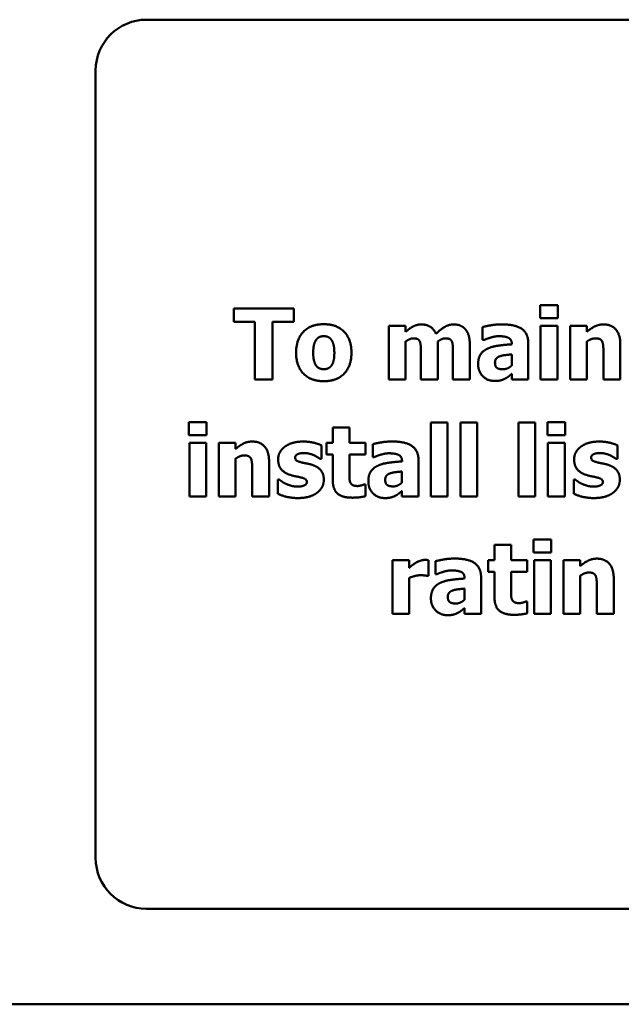
# Model space of a CAD drawing. Units: inches. Extents: x 0.9 to 37.6, y 0.4 to 29.3.
# Drawn here: x 28.7 to 29, y 12.7 to 13.2 of the extents above; entities that cross this region are included whole.
import ezdxf

# ---------------------------------------------------------------- set-up
doc = ezdxf.new("R2010")
doc.units = ezdxf.units.IN
doc.header["$LTSCALE"] = 1.75
doc.header["$MEASUREMENT"] = 0
doc.layers.add('Visible (ANSI)', color=7, linetype='Continuous', lineweight=50)

msp = doc.modelspace()

# ---------------------------------------------------------------- linework, layer by layer
at = {"layer": 'Visible (ANSI)'}
for p, q in [((30.449, 13.23176), (28.8115, 13.23176)), ((28.7865, 13.20676), (28.7865, 12.81926)), ((28.85451, 13.08969), (28.85451, 13.08302)), ((28.88401, 13.08969), (28.85451, 13.08969)), ((28.88401, 13.08302), (28.88401, 13.08969)), ((29.0054, 13.09127), (29.0054, 13.08486)), ((29.01411, 13.09127), (29.0054, 13.09127)), ((29.01411, 13.08486), (29.01411, 13.09127)), ((28.85451, 13.08302), (28.86487, 13.08302)), ((28.86487, 13.08302), (28.86487, 13.05469)), ((28.87366, 13.08302), (28.88401, 13.08302)), ((28.87366, 13.05469), (28.87366, 13.08302)), ((29.0054, 13.08486), (29.01411, 13.08486)), ((28.93089, 13.08109), (28.93089, 13.05469)), ((28.93912, 13.08109), (28.93089, 13.08109)), ((28.93912, 13.07817), (28.93912, 13.08109)), ((28.97704, 13.08052), (28.97704, 13.07414)), ((29.00563, 13.08109), (29.00563, 13.05469)), ((29.01386, 13.08109), (29.00563, 13.08109)), ((29.01386, 13.05469), (29.01386, 13.08109)), ((29.02015, 13.08109), (29.02015, 13.05469)), ((29.02838, 13.08109), (29.02015, 13.08109)), ((29.02838, 13.07817), (29.02838, 13.08109)), ((28.93912, 13.05469), (28.93912, 13.07338)), ((28.95495, 13.05469), (28.95495, 13.07338)), ((28.97704, 13.07414), (28.97775, 13.07414)), ((28.99953, 13.05469), (28.99953, 13.07264)), ((29.02838, 13.05469), (29.02838, 13.07338)), ((28.94666, 13.06787), (28.94666, 13.05469)), ((28.96243, 13.06787), (28.96243, 13.05469)), ((28.97072, 13.05469), (28.97072, 13.07187)), ((28.99142, 13.07216), (28.99142, 13.07201)), ((29.04486, 13.05469), (29.04486, 13.07187)), ((28.99136, 13.06705), (28.99136, 13.06158)), ((29.03658, 13.06776), (29.03658, 13.05469)), ((28.86487, 13.05469), (28.87366, 13.05469)), ((28.93089, 13.05469), (28.93912, 13.05469)), ((28.94666, 13.05469), (28.95495, 13.05469)), ((28.96243, 13.05469), (28.97072, 13.05469)), ((28.99136, 13.05749), (28.99136, 13.05469)), ((28.99136, 13.05469), (28.99953, 13.05469)), ((29.00563, 13.05469), (29.01386, 13.05469)), ((29.02015, 13.05469), (29.02838, 13.05469)), ((29.03658, 13.05469), (29.04486, 13.05469)), ((28.83245, 13.03365), (28.83245, 13.02724)), ((28.84115, 13.03365), (28.83245, 13.03365)), ((28.84115, 13.02724), (28.84115, 13.03365)), ((28.90324, 13.03101), (28.90324, 13.02346)), ((28.91147, 13.03101), (28.90324, 13.03101)), ((28.91147, 13.02346), (28.91147, 13.03101)), ((28.95157, 13.03362), (28.95157, 12.99706)), ((28.9598, 13.03362), (28.95157, 13.03362)), ((28.9598, 12.99706), (28.9598, 13.03362)), ((28.96609, 13.03362), (28.96609, 12.99706)), ((28.97432, 13.03362), (28.96609, 13.03362)), ((28.97432, 12.99706), (28.97432, 13.03362)), ((28.99471, 13.03362), (28.99471, 12.99706)), ((29.00294, 13.03362), (28.99471, 13.03362)), ((29.00294, 12.99706), (29.00294, 13.03362)), ((29.00901, 13.03365), (29.00901, 13.02724)), ((29.01771, 13.03365), (29.00901, 13.03365)), ((29.01771, 13.02724), (29.01771, 13.03365)), ((28.83245, 13.02724), (28.84115, 13.02724)), ((29.00901, 13.02724), (29.01771, 13.02724)), ((28.83267, 13.02346), (28.83267, 12.99706)), ((28.8409, 13.02346), (28.83267, 13.02346)), ((28.8409, 12.99706), (28.8409, 13.02346)), ((28.8472, 13.02346), (28.8472, 12.99706)), ((28.85542, 13.02346), (28.8472, 13.02346)), ((28.85542, 13.02054), (28.85542, 13.02346)), ((28.89768, 13.01561), (28.89768, 13.0223)), ((28.90009, 13.02346), (28.90009, 13.01774)), ((28.90324, 13.02346), (28.90009, 13.02346)), ((28.91941, 13.02346), (28.91147, 13.02346)), ((28.91941, 13.01774), (28.91941, 13.02346)), ((28.92298, 13.0229), (28.92298, 13.01652)), ((29.00923, 13.02346), (29.00923, 12.99706)), ((29.01746, 13.02346), (29.00923, 13.02346)), ((29.01746, 12.99706), (29.01746, 13.02346)), ((29.04344, 13.01561), (29.04344, 13.0223)), ((28.85542, 12.99706), (28.85542, 13.01575)), ((28.89703, 13.01561), (28.89768, 13.01561)), ((28.90009, 13.01774), (28.90324, 13.01774)), ((28.90324, 13.01774), (28.90324, 13.0054)), ((28.91147, 13.01774), (28.91941, 13.01774)), ((28.91147, 13.00835), (28.91147, 13.01774)), ((28.92298, 13.01652), (28.92369, 13.01652)), ((28.93736, 13.01453), (28.93736, 13.01439)), ((28.94547, 12.99706), (28.94547, 13.01501)), ((29.04279, 13.01561), (29.04344, 13.01561)), ((28.86362, 13.01013), (28.86362, 12.99706)), ((28.8719, 12.99706), (28.8719, 13.01425)), ((28.87624, 13.00543), (28.87624, 12.99848)), ((28.87692, 13.00543), (28.87624, 13.00543)), ((28.9373, 13.00942), (28.9373, 13.00395)), ((29.022, 13.00543), (29.022, 12.99848)), ((29.02268, 13.00543), (29.022, 13.00543)), ((28.91941, 13.00307), (28.9187, 13.00307)), ((28.91941, 12.99729), (28.91941, 13.00307)), ((28.83267, 12.99706), (28.8409, 12.99706)), ((28.8472, 12.99706), (28.85542, 12.99706)), ((28.86362, 12.99706), (28.8719, 12.99706)), ((28.9373, 12.99987), (28.9373, 12.99706)), ((28.9373, 12.99706), (28.94547, 12.99706)), ((28.95157, 12.99706), (28.9598, 12.99706)), ((28.96609, 12.99706), (28.97432, 12.99706)), ((28.99471, 12.99706), (29.00294, 12.99706)), ((29.00923, 12.99706), (29.01746, 12.99706)), ((29.00216, 12.97602), (29.00216, 12.96961)), ((29.01086, 12.97602), (29.00216, 12.97602)), ((29.01086, 12.96961), (29.01086, 12.97602)), ((28.98287, 12.97338), (28.98287, 12.96584)), ((28.9911, 12.97338), (28.98287, 12.97338)), ((28.9911, 12.96584), (28.9911, 12.97338)), ((29.00216, 12.96961), (29.01086, 12.96961)), ((28.9327, 12.96584), (28.9327, 12.93943)), ((28.94092, 12.96584), (28.9327, 12.96584)), ((28.94092, 12.96204), (28.94092, 12.96584)), ((28.95042, 12.95804), (28.95042, 12.96584)), ((28.9538, 12.96527), (28.9538, 12.95889)), ((28.97972, 12.96584), (28.97972, 12.96011)), ((28.98287, 12.96584), (28.97972, 12.96584)), ((28.99904, 12.96584), (28.9911, 12.96584)), ((28.99904, 12.96011), (28.99904, 12.96584)), ((29.00238, 12.96584), (29.00238, 12.93943)), ((29.01061, 12.96584), (29.00238, 12.96584)), ((29.01061, 12.93943), (29.01061, 12.96584)), ((29.01691, 12.96584), (29.01691, 12.93943)), ((29.02513, 12.96584), (29.01691, 12.96584)), ((29.02513, 12.96292), (29.02513, 12.96584)), ((28.94092, 12.93943), (28.94092, 12.9571)), ((28.94974, 12.95804), (28.95042, 12.95804)), ((28.9538, 12.95889), (28.95451, 12.95889)), ((28.96818, 12.9569), (28.96818, 12.95676)), ((28.97629, 12.93943), (28.97629, 12.95739)), ((28.97972, 12.96011), (28.98287, 12.96011)), ((28.98287, 12.96011), (28.98287, 12.94777)), ((28.9911, 12.96011), (28.99904, 12.96011)), ((28.9911, 12.95072), (28.9911, 12.96011)), ((29.02513, 12.93943), (29.02513, 12.95812)), ((29.04161, 12.93943), (29.04161, 12.95662)), ((28.96812, 12.9518), (28.96812, 12.94632)), ((29.03333, 12.95251), (29.03333, 12.93943)), ((28.96812, 12.94224), (28.96812, 12.93943)), ((28.99904, 12.94544), (28.99833, 12.94544)), ((28.99904, 12.93966), (28.99904, 12.94544)), ((28.9327, 12.93943), (28.94092, 12.93943)), ((28.96812, 12.93943), (28.97629, 12.93943)), ((29.00238, 12.93943), (29.01061, 12.93943)), ((29.01691, 12.93943), (29.02513, 12.93943)), ((29.03333, 12.93943), (29.04161, 12.93943)), ((28.8115, 12.79426), (30.449, 12.79426)), ((26.65817, 12.74723), (36.28917, 12.74723)), ((26.65817, 12.74723), (36.28917, 12.74723))]:
    msp.add_line(p, q, dxfattribs=at)
for centre, start, end in [((28.8115, 13.20676), 90, 180), ((28.8115, 12.81926), 180, 270)]:
    msp.add_arc(centre, 0.025, start, end, dxfattribs=at)
for points in [[(28.89884, 13.08191), (28.89238, 13.08191), (28.8852, 13.07445), (28.8852, 13.06787)], [(28.91246, 13.06787), (28.91246, 13.07443), (28.90531, 13.08191), (28.89884, 13.08191)], [(28.94698, 13.0818), (28.94474, 13.0818), (28.94113, 13.07987), (28.93912, 13.07817)], [(28.95404, 13.07721), (28.95307, 13.0795), (28.94939, 13.0818), (28.94698, 13.0818)], [(28.96275, 13.0818), (28.96059, 13.0818), (28.95639, 13.07942), (28.95404, 13.07721)], [(28.9685, 13.07945), (28.96751, 13.08064), (28.96459, 13.0818), (28.96275, 13.0818)], [(28.97072, 13.07187), (28.97072, 13.07468), (28.96961, 13.07817), (28.9685, 13.07945)], [(28.98649, 13.08183), (28.98371, 13.08183), (28.97826, 13.08086), (28.97704, 13.08052)], [(28.99953, 13.07264), (28.99953, 13.07729), (28.99329, 13.08183), (28.98649, 13.08183)], [(29.03655, 13.0818), (29.03422, 13.0818), (29.03039, 13.07987), (29.02838, 13.07817)], [(29.04486, 13.07187), (29.04486, 13.07669), (29.04057, 13.0818), (29.03655, 13.0818)], [(28.89363, 13.06782), (28.89363, 13.07026), (28.89448, 13.07346), (28.89519, 13.07437)], [(28.89519, 13.07437), (28.89592, 13.07533), (28.89771, 13.07601), (28.89884, 13.07601)], [(28.89884, 13.07601), (28.90001, 13.07601), (28.90185, 13.07525), (28.90259, 13.07426)], [(28.90259, 13.07426), (28.90327, 13.07332), (28.90403, 13.07017), (28.90403, 13.06782)], [(28.93912, 13.07338), (28.94003, 13.07403), (28.94198, 13.07496), (28.94298, 13.07496)], [(28.94298, 13.07496), (28.94431, 13.07496), (28.94579, 13.0742), (28.94615, 13.07335)], [(28.94615, 13.07335), (28.94649, 13.0725), (28.94666, 13.0698), (28.94666, 13.06787)], [(28.95495, 13.07338), (28.95602, 13.07414), (28.95784, 13.07496), (28.95878, 13.07496)], [(28.95878, 13.07496), (28.96011, 13.07496), (28.96158, 13.0742), (28.96195, 13.07335)], [(28.96195, 13.07335), (28.96229, 13.0725), (28.96243, 13.06983), (28.96243, 13.06787)], [(28.97775, 13.07414), (28.97959, 13.07496), (28.98351, 13.07601), (28.98495, 13.07601)], [(28.98495, 13.07601), (28.98819, 13.07601), (28.99142, 13.07434), (28.99142, 13.07216)], [(29.02838, 13.07338), (29.02954, 13.0742), (29.03161, 13.07496), (29.0326, 13.07496)], [(29.0326, 13.07496), (29.03397, 13.07496), (29.03555, 13.0742), (29.03598, 13.07329)], [(29.03598, 13.07329), (29.03632, 13.07255), (29.03658, 13.06938), (29.03658, 13.06776)], [(28.8852, 13.06787), (28.8852, 13.06135), (28.89238, 13.05386), (28.89884, 13.05386)], [(28.89507, 13.06152), (28.89442, 13.06243), (28.89363, 13.06541), (28.89363, 13.06782)], [(28.89884, 13.05386), (28.90534, 13.05386), (28.91246, 13.06135), (28.91246, 13.06787)], [(28.90403, 13.06782), (28.90403, 13.06532), (28.90327, 13.06246), (28.90256, 13.06146)], [(28.9794, 13.06986), (28.97718, 13.06881), (28.97483, 13.06518), (28.97483, 13.06226)], [(28.99142, 13.07201), (28.98785, 13.07179), (28.98164, 13.07094), (28.9794, 13.06986)], [(28.98314, 13.06294), (28.98314, 13.06419), (28.98433, 13.06572), (28.98544, 13.06609)], [(28.98711, 13.05971), (28.98515, 13.05971), (28.98314, 13.0611), (28.98314, 13.06294)], [(28.98544, 13.06609), (28.98668, 13.06654), (28.98927, 13.06685), (28.99136, 13.06705)], [(28.8989, 13.05976), (28.89771, 13.05976), (28.89572, 13.06061), (28.89507, 13.06152)], [(28.90256, 13.06146), (28.90194, 13.06061), (28.89989, 13.05976), (28.8989, 13.05976)], [(28.97483, 13.06226), (28.97483, 13.05868), (28.97945, 13.05398), (28.98297, 13.05398)], [(28.99136, 13.06158), (28.99046, 13.0607), (28.98819, 13.05971), (28.98711, 13.05971)], [(28.98297, 13.05398), (28.98484, 13.05398), (28.98694, 13.05454), (28.98805, 13.05508)], [(28.98805, 13.05508), (28.98918, 13.05565), (28.99051, 13.05678), (28.99136, 13.05749)], [(28.86359, 13.02417), (28.86126, 13.02417), (28.85743, 13.02224), (28.85542, 13.02054)], [(28.8719, 13.01425), (28.8719, 13.01907), (28.86762, 13.02417), (28.86359, 13.02417)], [(28.88866, 13.02417), (28.88574, 13.02417), (28.88112, 13.02276), (28.87956, 13.02156)], [(28.89768, 13.0223), (28.89609, 13.02307), (28.89144, 13.02417), (28.88866, 13.02417)], [(28.93243, 13.0242), (28.92965, 13.0242), (28.9242, 13.02324), (28.92298, 13.0229)], [(28.94547, 13.01501), (28.94547, 13.01966), (28.93923, 13.0242), (28.93243, 13.0242)], [(29.03442, 13.02417), (29.0315, 13.02417), (29.02688, 13.02276), (29.02532, 13.02156)], [(29.04344, 13.0223), (29.04185, 13.02307), (29.0372, 13.02417), (29.03442, 13.02417)], [(28.87956, 13.02156), (28.87797, 13.02034), (28.87635, 13.01722), (28.87635, 13.01547)], [(29.02532, 13.02156), (29.02373, 13.02034), (29.02211, 13.01722), (29.02211, 13.01547)], [(28.85542, 13.01575), (28.85658, 13.01657), (28.85865, 13.01734), (28.85965, 13.01734)], [(28.85965, 13.01734), (28.86101, 13.01734), (28.8626, 13.01657), (28.86302, 13.01566)], [(28.86302, 13.01566), (28.86336, 13.01493), (28.86362, 13.01175), (28.86362, 13.01013)], [(28.87635, 13.01547), (28.87635, 13.01237), (28.87947, 13.0086), (28.88259, 13.00764)], [(28.88472, 13.01632), (28.88472, 13.01731), (28.88719, 13.01853), (28.88897, 13.01853)], [(28.88798, 13.01388), (28.88594, 13.01439), (28.88472, 13.01541), (28.88472, 13.01632)], [(28.88897, 13.01853), (28.89031, 13.01853), (28.89286, 13.01791), (28.89391, 13.01745)], [(28.89391, 13.01745), (28.89476, 13.01705), (28.8966, 13.01595), (28.89703, 13.01561)], [(28.92369, 13.01652), (28.92553, 13.01734), (28.92945, 13.01839), (28.93089, 13.01839)], [(28.93089, 13.01839), (28.93413, 13.01839), (28.93736, 13.01671), (28.93736, 13.01453)], [(29.02211, 13.01547), (29.02211, 13.01237), (29.02523, 13.0086), (29.02835, 13.00764)], [(29.03048, 13.01632), (29.03048, 13.01731), (29.03295, 13.01853), (29.03473, 13.01853)], [(29.03374, 13.01388), (29.0317, 13.01439), (29.03048, 13.01541), (29.03048, 13.01632)], [(29.03473, 13.01853), (29.03606, 13.01853), (29.03862, 13.01791), (29.03967, 13.01745)], [(29.03967, 13.01745), (29.04052, 13.01705), (29.04236, 13.01595), (29.04279, 13.01561)], [(28.89306, 13.01271), (28.89178, 13.01314), (28.88903, 13.01362), (28.88798, 13.01388)], [(28.89884, 13.00531), (28.89884, 13.00826), (28.89589, 13.01181), (28.89306, 13.01271)], [(28.92534, 13.01223), (28.92312, 13.01118), (28.92077, 13.00755), (28.92077, 13.00463)], [(28.93736, 13.01439), (28.93379, 13.01416), (28.92758, 13.01331), (28.92534, 13.01223)], [(29.03882, 13.01271), (29.03754, 13.01314), (29.03479, 13.01362), (29.03374, 13.01388)], [(29.0446, 13.00531), (29.0446, 13.00826), (29.04165, 13.01181), (29.03882, 13.01271)], [(28.88035, 13.0033), (28.87902, 13.00389), (28.87752, 13.00497), (28.87692, 13.00543)], [(28.88259, 13.00764), (28.8837, 13.0073), (28.88656, 13.00676), (28.8875, 13.0065)], [(28.8875, 13.0065), (28.88926, 13.00611), (28.89048, 13.00514), (28.89048, 13.00423)], [(28.8955, 12.99896), (28.89711, 13.00009), (28.89884, 13.00347), (28.89884, 13.00531)], [(28.90324, 13.0054), (28.90324, 13.00069), (28.90784, 12.99655), (28.91286, 12.99655)], [(28.91186, 13.00406), (28.91152, 13.00489), (28.91147, 13.00696), (28.91147, 13.00835)], [(28.92908, 13.00531), (28.92908, 13.00656), (28.93027, 13.00809), (28.93138, 13.00846)], [(28.93305, 13.00208), (28.93109, 13.00208), (28.92908, 13.00347), (28.92908, 13.00531)], [(28.93138, 13.00846), (28.93262, 13.00891), (28.93521, 13.00923), (28.9373, 13.00942)], [(29.02611, 13.0033), (29.02478, 13.00389), (29.02327, 13.00497), (29.02268, 13.00543)], [(29.02835, 13.00764), (29.02946, 13.0073), (29.03232, 13.00676), (29.03326, 13.0065)], [(29.03326, 13.0065), (29.03502, 13.00611), (29.03624, 13.00514), (29.03624, 13.00423)], [(29.04126, 12.99896), (29.04287, 13.00009), (29.0446, 13.00347), (29.0446, 13.00531)], [(28.88608, 13.00199), (28.88438, 13.00199), (28.88151, 13.00276), (28.88035, 13.0033)], [(28.89048, 13.00423), (28.89048, 13.00307), (28.88781, 13.00199), (28.88608, 13.00199)], [(28.91547, 13.00228), (28.91388, 13.00228), (28.9122, 13.00324), (28.91186, 13.00406)], [(28.9187, 13.00307), (28.91827, 13.00284), (28.91615, 13.00228), (28.91547, 13.00228)], [(28.92077, 13.00463), (28.92077, 13.00106), (28.92539, 12.99635), (28.92891, 12.99635)], [(28.9373, 13.00395), (28.9364, 13.00307), (28.93413, 13.00208), (28.93305, 13.00208)], [(29.03184, 13.00199), (29.03014, 13.00199), (29.02727, 13.00276), (29.02611, 13.0033)], [(29.03624, 13.00423), (29.03624, 13.00307), (29.03357, 13.00199), (29.03184, 13.00199)], [(28.87624, 12.99848), (28.87794, 12.99763), (28.88313, 12.99635), (28.88602, 12.99635)], [(28.88602, 12.99635), (28.88923, 12.99635), (28.89382, 12.99771), (28.8955, 12.99896)], [(28.91286, 12.99655), (28.91507, 12.99655), (28.91807, 12.99695), (28.91941, 12.99729)], [(28.92891, 12.99635), (28.93078, 12.99635), (28.93288, 12.99692), (28.93399, 12.99746)], [(28.93399, 12.99746), (28.93512, 12.99802), (28.93645, 12.99916), (28.9373, 12.99987)], [(29.022, 12.99848), (29.0237, 12.99763), (29.02889, 12.99635), (29.03178, 12.99635)], [(29.03178, 12.99635), (29.03499, 12.99635), (29.03958, 12.99771), (29.04126, 12.99896)], [(28.96324, 12.96658), (28.96046, 12.96658), (28.95502, 12.96561), (28.9538, 12.96527)], [(28.97629, 12.95739), (28.97629, 12.96204), (28.97005, 12.96658), (28.96324, 12.96658)], [(29.0333, 12.96655), (29.03097, 12.96655), (29.02714, 12.96462), (29.02513, 12.96292)], [(29.04161, 12.95662), (29.04161, 12.96144), (29.03733, 12.96655), (29.0333, 12.96655)], [(28.9443, 12.96462), (28.94347, 12.96414), (28.94149, 12.96255), (28.94092, 12.96204)], [(28.94864, 12.96592), (28.94759, 12.96592), (28.9452, 12.96516), (28.9443, 12.96462)], [(28.95042, 12.96584), (28.95003, 12.96587), (28.94903, 12.96592), (28.94864, 12.96592)], [(28.94092, 12.9571), (28.94225, 12.95761), (28.94512, 12.95838), (28.9464, 12.95838)], [(28.9464, 12.95838), (28.94747, 12.95838), (28.94926, 12.95821), (28.94974, 12.95804)], [(28.95451, 12.95889), (28.95635, 12.95971), (28.96026, 12.96076), (28.96171, 12.96076)], [(28.96818, 12.95676), (28.9646, 12.95653), (28.95839, 12.95568), (28.95615, 12.95461)], [(28.96171, 12.96076), (28.96494, 12.96076), (28.96818, 12.95909), (28.96818, 12.9569)], [(29.02513, 12.95812), (29.02629, 12.95895), (29.02836, 12.95971), (29.02936, 12.95971)], [(29.02936, 12.95971), (29.03072, 12.95971), (29.03231, 12.95895), (29.03273, 12.95804)], [(29.03273, 12.95804), (29.03307, 12.9573), (29.03333, 12.95412), (29.03333, 12.95251)], [(28.95615, 12.95461), (28.95394, 12.95356), (28.95159, 12.94993), (28.95159, 12.947)], [(28.96219, 12.95083), (28.96344, 12.95129), (28.96602, 12.9516), (28.96812, 12.9518)], [(28.95159, 12.947), (28.95159, 12.94343), (28.95621, 12.93872), (28.95973, 12.93872)], [(28.9599, 12.94769), (28.9599, 12.94893), (28.96109, 12.95047), (28.96219, 12.95083)], [(28.96387, 12.94445), (28.96191, 12.94445), (28.9599, 12.94584), (28.9599, 12.94769)], [(28.98287, 12.94777), (28.98287, 12.94306), (28.98746, 12.93892), (28.99249, 12.93892)], [(28.99149, 12.94644), (28.99115, 12.94726), (28.9911, 12.94933), (28.9911, 12.95072)], [(28.96812, 12.94632), (28.96721, 12.94544), (28.96494, 12.94445), (28.96387, 12.94445)], [(28.9648, 12.93983), (28.96594, 12.9404), (28.96727, 12.94153), (28.96812, 12.94224)], [(28.99509, 12.94465), (28.99351, 12.94465), (28.99183, 12.94562), (28.99149, 12.94644)], [(28.99833, 12.94544), (28.9979, 12.94522), (28.99578, 12.94465), (28.99509, 12.94465)], [(28.95973, 12.93872), (28.9616, 12.93872), (28.9637, 12.93929), (28.9648, 12.93983)], [(28.99249, 12.93892), (28.9947, 12.93892), (28.9977, 12.93932), (28.99904, 12.93966)]]:
    msp.add_open_spline(points, degree=2, dxfattribs=at)

doc.saveas('drawing.dxf')
